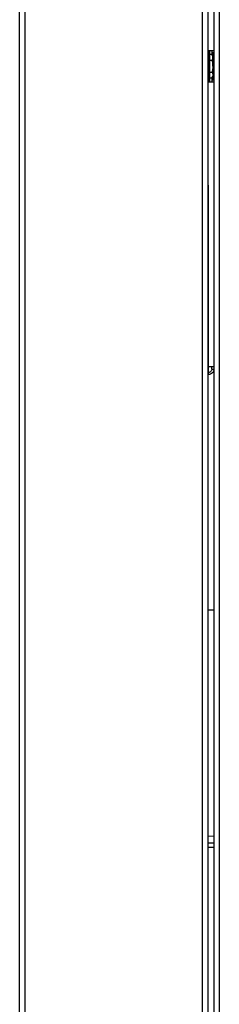
# Model space of a CAD drawing. Units: millimetres. Extents: x 234 to 5531, y -2948 to 6297.
# Drawn here: x 368 to 465, y 5058 to 5534 of the extents above; entities that cross this region are included whole.
import ezdxf

# ---------------------------------------------------------------- set-up
doc = ezdxf.new("R2010")
doc.units = ezdxf.units.MM
doc.layers.add('1', color=7, linetype='Continuous', true_color=0xffffff)

msp = doc.modelspace()

# ---------------------------------------------------------------- linework, layer by layer
at = {"layer": '1', "color": 2, "linetype": 'Continuous'}
for p, q in [((367.98, 4539.44), (367.98, 6210.17)), ((458.98, 6192.74), (458.98, 4537.94)), ((461.98, 5563.74), (461.98, 4855.94)), ((459.38, 5519.34), (459.38, 5504.34)), ((461.98, 5519.34), (459.38, 5519.34)), ((459.98, 5504.34), (459.98, 5519.34)), ((459.98, 5517.61), (461.02, 5517.61)), ((460.98, 5519.34), (460.98, 5517.61)), ((461.46, 5516.84), (461.01, 5517.62)), ((461.98, 5518.34), (461.46, 5518.34)), ((461.46, 5511.84), (461.46, 5518.34)), ((459.98, 5514.73), (461.02, 5514.73)), ((461.46, 5511.84), (461.46, 5505.34)), ((459.98, 5508.95), (461.02, 5508.95)), ((461.02, 5506.07), (459.98, 5506.07)), ((460.98, 5506.07), (460.98, 5504.34)), ((461.01, 5506.06), (461.46, 5506.84)), ((459.38, 5504.34), (461.98, 5504.34)), ((461.46, 5505.34), (461.98, 5505.34)), ((459.38, 5363.94), (458.98, 5363.94)), ((459.38, 5363.84), (458.98, 5363.84)), ((461.98, 5366.54), (459.38, 5366.54)), ((459.38, 5363.94), (459.38, 5366.54)), ((459.38, 5362.84), (459.38, 5363.84)), ((460.98, 5365.44), (460.98, 5366.54)), ((460.98, 5365.44), (461.98, 5365.44)), ((459.38, 5362.84), (458.98, 5362.84)), ((461.98, 5248.93), (458.98, 5248.88)), ((458.98, 5139.8), (461.98, 5139.75)), ((461.98, 5136.34), (458.98, 5136.34))]:
    msp.add_line(p, q, dxfattribs=at)
at = {"layer": '1', "color": 6, "linetype": 'Continuous'}
for p, q in [((456.38, 4539.69), (456.38, 6192.74)), ((370.58, 4539.44), (370.58, 6160.06)), ((464.58, 5561.99), (464.58, 4857.69)), ((461.98, 5511.84), (461.46, 5511.84)), ((459.38, 5366.54), (459.38, 5454.34)), ((458.98, 5366.54), (459.38, 5366.54)), ((458.98, 5134.34), (461.98, 5134.34))]:
    msp.add_line(p, q, dxfattribs=at)
at = {"layer": '1', "color": 2, "linetype": 'Continuous'}
for points, knots in [([(461.02, 5517.61), (461.05, 5517.55), (461.12, 5517.43), (461.2, 5517.26), (461.27, 5517.11), (461.32, 5516.98), (461.36, 5516.84), (461.4, 5516.71), (461.43, 5516.57), (461.45, 5516.44), (461.46, 5516.3), (461.46, 5516.22), (461.46, 5516.17)], [0, 0, 0, 0, 0.131875, 0.263961, 0.355996, 0.447977, 0.539965, 0.63199, 0.723988, 0.815944, 0.90791, 1, 1, 1, 1]), ([(461.46, 5516.17), (461.46, 5516.11), (461.46, 5515.99), (461.44, 5515.81), (461.4, 5515.63), (461.35, 5515.45), (461.28, 5515.26), (461.2, 5515.08), (461.12, 5514.9), (461.05, 5514.79), (461.02, 5514.73)], [0, 0, 0, 0, 0.122062, 0.243976, 0.369964, 0.495993, 0.621962, 0.748008, 0.874108, 1, 1, 1, 1]), ([(461.02, 5514.73), (461.05, 5514.6), (461.12, 5514.35), (461.2, 5514.02), (461.27, 5513.71), (461.32, 5513.45), (461.36, 5513.18), (461.4, 5512.92), (461.43, 5512.65), (461.45, 5512.38), (461.46, 5512.11), (461.46, 5511.93), (461.46, 5511.84)], [0, 0, 0, 0, 0.131875, 0.263961, 0.355996, 0.447977, 0.539965, 0.63199, 0.723988, 0.815944, 0.90791, 1, 1, 1, 1]), ([(461.46, 5511.84), (461.46, 5511.72), (461.46, 5511.48), (461.44, 5511.12), (461.4, 5510.76), (461.35, 5510.39), (461.28, 5510.03), (461.2, 5509.67), (461.12, 5509.31), (461.05, 5509.07), (461.02, 5508.95)], [0, 0, 0, 0, 0.122062, 0.243976, 0.369964, 0.495993, 0.621962, 0.748008, 0.874108, 1, 1, 1, 1]), ([(461.02, 5508.95), (461.05, 5508.89), (461.12, 5508.77), (461.2, 5508.6), (461.27, 5508.45), (461.32, 5508.31), (461.36, 5508.18), (461.4, 5508.05), (461.43, 5507.91), (461.45, 5507.78), (461.46, 5507.65), (461.46, 5507.56), (461.46, 5507.51)], [0, 0, 0, 0, 0.131875, 0.263961, 0.355996, 0.447977, 0.539965, 0.63199, 0.723988, 0.815944, 0.90791, 1, 1, 1, 1]), ([(461.46, 5507.51), (461.46, 5507.45), (461.46, 5507.33), (461.44, 5507.15), (461.4, 5506.97), (461.35, 5506.79), (461.28, 5506.6), (461.2, 5506.42), (461.12, 5506.24), (461.05, 5506.13), (461.02, 5506.07)], [0, 0, 0, 0, 0.122062, 0.243976, 0.369964, 0.495993, 0.621962, 0.748008, 0.874108, 1, 1, 1, 1]), ([(461.98, 5365.44), (461.98, 5365.1), (461.92, 5364.76), (461.66, 5364.13), (461.46, 5363.84), (460.98, 5363.36), (460.69, 5363.17), (460.06, 5362.91), (459.72, 5362.84), (459.38, 5362.84)], [0, 0, 0, 0, 0.25, 0.25, 0.5, 0.5, 0.75, 0.75, 1, 1, 1, 1]), ([(460.98, 5365.44), (460.98, 5365.23), (460.94, 5365.02), (460.78, 5364.63), (460.66, 5364.46), (460.37, 5364.16), (460.19, 5364.04), (459.8, 5363.88), (459.59, 5363.84), (459.38, 5363.84)], [0, 0, 0, 0, 0.25, 0.25, 0.5, 0.5, 0.75, 0.75, 1, 1, 1, 1])]:
    msp.add_open_spline(points, degree=3, knots=knots, dxfattribs=at)

doc.saveas('drawing.dxf')
